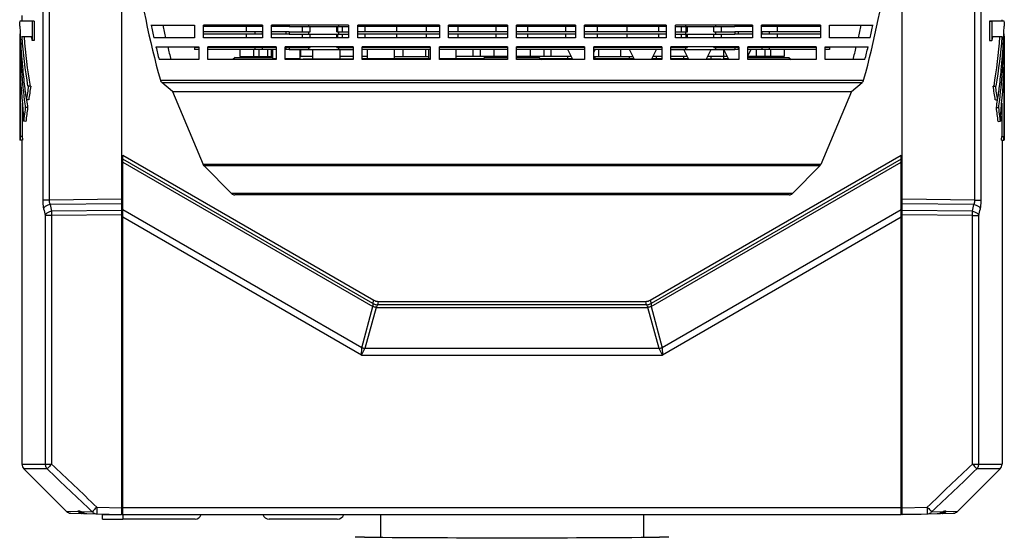
# Model space of a CAD drawing. Units: millimetres. Extents: x 183 to 1369, y 133 to 900.
# Drawn here: x 869 to 1086, y 614 to 728 of the extents above; entities that cross this region are included whole.
import ezdxf

# ---------------------------------------------------------------- set-up
doc = ezdxf.new("R2010")
doc.units = ezdxf.units.MM
doc.header["$LTSCALE"] = 81.675
doc.layers.add('solid', color=7, linetype='CONTINUOUS', lineweight=30)

msp = doc.modelspace()

# ---------------------------------------------------------------- linework, layer by layer
at = {"layer": 'solid'}
for p, q in [((891.45, 618.61), (891.45, 810.11)), ((1063.45, 618.61), (1063.45, 810.11)), ((874.04, 773.11), (874.04, 687.95)), ((875.45, 773.11), (875.45, 687.95)), ((1079.45, 687.95), (1079.45, 773.11)), ((1080.86, 687.95), (1080.86, 773.11)), ((871.67, 727.4), (869.02, 727.4)), ((872.18, 727.41), (869.52, 727.41)), ((872.18, 727.41), (871.67, 727.4)), ((871.67, 727.4), (871.67, 723.13)), ((872.18, 727.41), (872.18, 723.11)), ((1082.71, 727.41), (1082.71, 723.11)), ((1082.71, 727.41), (1083.23, 727.4)), ((1085.38, 727.41), (1082.71, 727.41)), ((1083.23, 727.4), (1083.23, 723.13)), ((1085.88, 727.4), (1083.23, 727.4)), ((897.89, 726.51), (907.45, 726.51)), ((907.45, 726.51), (907.45, 723.71)), ((909.45, 723.71), (909.45, 726.51)), ((922.45, 726.51), (909.45, 726.51)), ((922.45, 726.21), (909.45, 726.21)), ((922.45, 725.01), (909.45, 725.01)), ((918.95, 725.01), (918.95, 726.21)), ((920.77, 726.51), (920.77, 726.21)), ((920.77, 725.01), (920.77, 724.51)), ((922.39, 726.51), (922.39, 726.21)), ((922.39, 725.01), (922.39, 724.51)), ((922.45, 726.51), (922.45, 723.71)), ((924.45, 723.71), (924.45, 726.51)), ((941.45, 726.51), (924.45, 726.51)), ((927.64, 726.21), (924.45, 726.21)), ((928.33, 725.01), (924.45, 725.01)), ((927.64, 726.51), (927.64, 726.21)), ((928.33, 726.21), (927.64, 726.21)), ((927.64, 725.01), (927.64, 724.51)), ((928.33, 726.51), (928.33, 726.21)), ((928.33, 726.21), (941.45, 726.21)), ((928.33, 725.01), (928.33, 724.51)), ((928.33, 725.01), (932.98, 725.01)), ((931.26, 725.01), (931.26, 726.21)), ((932.57, 726.51), (932.57, 726.21)), ((932.57, 725.01), (932.57, 724.51)), ((932.98, 725.01), (932.98, 726.21)), ((938.81, 725.01), (938.81, 726.21)), ((938.81, 725.01), (941.45, 725.01)), ((939.08, 725.01), (939.08, 726.21)), ((939.22, 726.51), (939.22, 726.21)), ((939.22, 725.01), (939.22, 724.51)), ((940.08, 725.01), (940.08, 726.21)), ((941.45, 726.51), (941.45, 723.71)), ((943.45, 723.71), (943.45, 726.51)), ((961.45, 726.51), (943.45, 726.51)), ((961.45, 726.21), (943.45, 726.21)), ((961.45, 725.01), (943.45, 725.01)), ((945.08, 725.01), (945.08, 726.21)), ((952.08, 725.01), (952.08, 726.21)), ((958.62, 725.01), (958.62, 726.21)), ((961.45, 726.51), (961.45, 723.71)), ((963.45, 723.71), (963.45, 726.51)), ((976.45, 726.51), (963.45, 726.51)), ((976.45, 726.21), (963.45, 726.21)), ((976.45, 725.01), (963.45, 725.01)), ((965.62, 725.01), (965.62, 726.21)), ((973.95, 725.01), (973.95, 726.21)), ((976.45, 726.51), (976.45, 723.71)), ((978.45, 723.71), (978.45, 726.51)), ((991.45, 726.51), (978.45, 726.51)), ((991.45, 726.21), (978.45, 726.21)), ((991.45, 725.01), (978.45, 725.01)), ((980.95, 725.01), (980.95, 726.21)), ((989.28, 725.01), (989.28, 726.21)), ((991.45, 726.51), (991.45, 723.71)), ((993.45, 723.71), (993.45, 726.51)), ((1011.45, 726.51), (993.45, 726.51)), ((1011.45, 726.21), (993.45, 726.21)), ((1011.45, 725.01), (993.45, 725.01)), ((996.28, 725.01), (996.28, 726.21)), ((1002.82, 725.01), (1002.82, 726.21)), ((1009.82, 725.01), (1009.82, 726.21)), ((1011.45, 726.51), (1011.45, 723.71)), ((1013.45, 723.71), (1013.45, 726.51)), ((1030.45, 726.51), (1013.45, 726.51)), ((1013.45, 726.21), (1026.57, 726.21)), ((1013.45, 725.01), (1016.09, 725.01)), ((1014.82, 725.01), (1014.82, 726.21)), ((1015.68, 726.51), (1015.68, 726.21)), ((1015.68, 725.01), (1015.68, 724.51)), ((1015.81, 725.01), (1015.81, 726.21)), ((1016.09, 725.01), (1016.09, 726.21)), ((1021.92, 725.01), (1021.92, 726.21)), ((1021.92, 725.01), (1026.57, 725.01)), ((1022.33, 726.51), (1022.33, 726.21)), ((1022.33, 725.01), (1022.33, 724.51)), ((1023.64, 725.01), (1023.64, 726.21)), ((1026.57, 726.51), (1026.57, 726.21)), ((1030.45, 726.21), (1026.57, 726.21)), ((1026.57, 725.01), (1026.57, 724.51)), ((1027.26, 725.01), (1026.57, 725.01)), ((1027.26, 726.51), (1027.26, 726.21)), ((1027.26, 725.01), (1027.26, 724.51)), ((1030.45, 725.01), (1027.26, 725.01)), ((1030.45, 726.51), (1030.45, 723.71)), ((1032.45, 723.71), (1032.45, 726.51)), ((1045.45, 726.51), (1032.45, 726.51)), ((1045.45, 726.21), (1032.45, 726.21)), ((1045.45, 725.01), (1032.45, 725.01)), ((1032.51, 726.51), (1032.51, 726.21)), ((1032.51, 725.01), (1032.51, 724.51)), ((1034.13, 726.51), (1034.13, 726.21)), ((1034.13, 725.01), (1034.13, 724.51)), ((1035.95, 725.01), (1035.95, 726.21)), ((1045.45, 726.51), (1045.45, 723.71)), ((1047.45, 723.71), (1047.45, 726.51)), ((1047.45, 726.51), (1057.01, 726.51)), ((868.95, 724.11), (868.95, 701.14)), ((869.09, 724.57), (868.97, 724.57)), ((869.1, 723.87), (869.1, 723.9)), ((871.52, 723.92), (869.41, 723.92)), ((872.18, 723.11), (871.67, 723.13)), ((907.45, 723.71), (898.51, 723.71)), ((922.45, 724.51), (909.45, 724.51)), ((922.45, 723.71), (909.45, 723.71)), ((918.95, 723.71), (918.95, 724.51)), ((927.64, 724.51), (924.45, 724.51)), ((941.45, 723.71), (924.45, 723.71)), ((928.33, 724.51), (927.64, 724.51)), ((928.33, 724.51), (941.45, 724.51)), ((931.26, 723.71), (931.26, 724.51)), ((932.98, 723.71), (932.98, 724.51)), ((938.81, 723.71), (938.81, 724.51)), ((939.08, 723.71), (939.08, 724.51)), ((940.08, 723.71), (940.08, 724.51)), ((961.45, 724.51), (943.45, 724.51)), ((961.45, 723.71), (943.45, 723.71)), ((945.08, 723.71), (945.08, 724.51)), ((952.08, 723.71), (952.08, 724.51)), ((958.62, 723.71), (958.62, 724.51)), ((976.45, 724.51), (963.45, 724.51)), ((976.45, 723.71), (963.45, 723.71)), ((965.62, 723.71), (965.62, 724.51)), ((973.95, 723.71), (973.95, 724.51)), ((991.45, 724.51), (978.45, 724.51)), ((991.45, 723.71), (978.45, 723.71)), ((980.95, 723.71), (980.95, 724.51)), ((989.28, 723.71), (989.28, 724.51)), ((1011.45, 724.51), (993.45, 724.51)), ((1011.45, 723.71), (993.45, 723.71)), ((996.28, 723.71), (996.28, 724.51)), ((1002.82, 723.71), (1002.82, 724.51)), ((1009.82, 723.71), (1009.82, 724.51)), ((1013.45, 724.51), (1026.57, 724.51)), ((1030.45, 723.71), (1013.45, 723.71)), ((1014.82, 723.71), (1014.82, 724.51)), ((1015.81, 723.71), (1015.81, 724.51)), ((1016.09, 723.71), (1016.09, 724.51)), ((1021.92, 723.71), (1021.92, 724.51)), ((1023.64, 723.71), (1023.64, 724.51)), ((1030.45, 724.51), (1026.57, 724.51)), ((1045.45, 724.51), (1032.45, 724.51)), ((1045.45, 723.71), (1032.45, 723.71)), ((1035.95, 723.71), (1035.95, 724.51)), ((1056.39, 723.71), (1047.45, 723.71)), ((1082.71, 723.11), (1083.23, 723.13)), ((1085.49, 723.92), (1083.38, 723.92)), ((1085.8, 723.9), (1085.8, 723.87)), ((1085.81, 724.57), (1085.93, 724.57)), ((1085.94, 724.11), (1085.94, 701.14)), ((898.98, 721.71), (908.45, 721.71)), ((907.45, 721.61), (907.45, 721.11)), ((908.45, 721.61), (907.45, 721.61)), ((908.45, 721.11), (907.45, 721.11)), ((908.45, 721.71), (908.45, 718.91)), ((910.45, 718.91), (910.45, 721.71)), ((925.45, 721.71), (910.45, 721.71)), ((925.45, 721.61), (910.45, 721.61)), ((925.45, 721.11), (910.45, 721.11)), ((917.45, 721.11), (917.45, 719.61)), ((918.95, 721.61), (918.95, 721.71)), ((920.45, 721.11), (920.45, 719.61)), ((920.77, 721.61), (920.77, 721.11)), ((921.65, 721.11), (921.65, 719.61)), ((922.39, 721.61), (922.39, 721.11)), ((923.56, 721.11), (923.56, 719.61)), ((923.58, 721.11), (923.58, 719.61)), ((924.26, 721.61), (924.26, 721.71)), ((924.41, 721.11), (924.41, 719.61)), ((924.76, 719.11), (924.76, 721.11)), ((925.45, 721.71), (925.45, 718.91)), ((927.45, 718.91), (927.45, 721.71)), ((942.45, 721.71), (927.45, 721.71)), ((928.33, 721.61), (927.45, 721.61)), ((927.64, 721.11), (927.45, 721.11)), ((927.64, 721.61), (927.64, 721.11)), ((928.33, 721.11), (927.64, 721.11)), ((928.33, 721.61), (928.33, 721.11)), ((928.33, 721.61), (932.98, 721.61)), ((928.33, 721.11), (942.45, 721.11)), ((930.76, 719.11), (930.76, 721.11)), ((930.86, 721.11), (930.86, 719.61)), ((931.26, 721.61), (931.26, 721.71)), ((932.57, 721.61), (932.57, 721.11)), ((932.98, 721.61), (932.98, 721.71)), ((933.58, 719.11), (933.58, 721.11)), ((938.81, 721.61), (938.81, 721.71)), ((938.81, 721.61), (942.45, 721.61)), ((939.08, 721.61), (939.08, 721.71)), ((939.22, 721.61), (939.22, 721.11)), ((939.58, 719.11), (939.58, 721.11)), ((940.08, 721.61), (940.08, 721.71)), ((942.45, 721.71), (942.45, 718.91)), ((944.45, 718.91), (944.45, 721.71)), ((959.45, 721.71), (944.45, 721.71)), ((959.45, 721.61), (944.45, 721.61)), ((959.45, 721.11), (944.45, 721.11)), ((945.08, 721.61), (945.08, 721.71)), ((945.58, 719.11), (945.58, 721.11)), ((951.58, 719.11), (951.58, 721.11)), ((952.08, 721.61), (952.08, 721.71)), ((953.45, 719.61), (953.45, 721.11)), ((958.4, 721.11), (958.4, 719.61)), ((958.62, 721.61), (958.62, 721.71)), ((959.12, 719.11), (959.12, 721.11)), ((959.45, 721.71), (959.45, 718.91)), ((961.45, 718.91), (961.45, 721.71)), ((976.45, 721.71), (961.45, 721.71)), ((976.45, 721.61), (961.45, 721.61)), ((976.45, 721.11), (961.45, 721.11)), ((965.12, 719.11), (965.12, 721.11)), ((965.62, 721.61), (965.62, 721.71)), ((968.86, 719.61), (968.86, 721.11)), ((970.45, 721.11), (970.45, 719.61)), ((973.45, 721.11), (973.45, 719.61)), ((973.95, 721.61), (973.95, 721.71)), ((976.45, 721.71), (976.45, 718.91)), ((978.45, 718.91), (978.45, 721.71)), ((993.45, 721.71), (978.45, 721.71)), ((993.45, 721.61), (978.45, 721.61)), ((993.45, 721.11), (978.45, 721.11)), ((980.95, 721.61), (980.95, 721.71)), ((981.45, 721.11), (981.45, 719.61)), ((984.45, 721.11), (984.45, 719.61)), ((986.03, 721.11), (986.03, 719.61)), ((989.28, 721.61), (989.28, 721.71)), ((990.88, 718.91), (989.78, 721.11)), ((993.45, 721.71), (993.45, 718.91)), ((995.45, 718.91), (995.45, 721.71)), ((1010.45, 721.71), (995.45, 721.71)), ((1010.45, 721.61), (995.45, 721.61)), ((995.45, 720.45), (995.78, 721.11)), ((1010.45, 721.11), (995.45, 721.11)), ((996.28, 721.61), (996.28, 721.71)), ((996.5, 721.11), (996.5, 719.61)), ((1001.45, 719.61), (1001.45, 721.11)), ((1002.82, 721.61), (1002.82, 721.71)), ((1004.42, 718.91), (1003.32, 721.11)), ((1008.22, 718.91), (1009.32, 721.11)), ((1009.82, 721.61), (1009.82, 721.71)), ((1010.45, 721.71), (1010.45, 718.91)), ((1012.45, 718.91), (1012.45, 721.71)), ((1027.45, 721.71), (1012.45, 721.71)), ((1012.45, 721.61), (1016.09, 721.61)), ((1012.45, 721.11), (1026.57, 721.11)), ((1014.82, 721.61), (1014.82, 721.71)), ((1016.42, 718.91), (1015.32, 721.11)), ((1015.68, 721.61), (1015.68, 721.11)), ((1015.81, 721.61), (1015.81, 721.71)), ((1016.09, 721.61), (1016.09, 721.71)), ((1020.22, 718.91), (1021.32, 721.11)), ((1021.92, 721.61), (1021.92, 721.71)), ((1021.92, 721.61), (1026.57, 721.61)), ((1022.33, 721.61), (1022.33, 721.11)), ((1023.64, 721.61), (1023.64, 721.71)), ((1024.04, 721.11), (1024.04, 719.61)), ((1025.24, 718.91), (1024.14, 721.11)), ((1026.57, 721.61), (1026.57, 721.11)), ((1027.26, 721.61), (1026.57, 721.61)), ((1027.45, 721.11), (1026.57, 721.11)), ((1027.26, 721.61), (1027.26, 721.11)), ((1027.45, 721.61), (1027.26, 721.61)), ((1027.45, 721.71), (1027.45, 718.91)), ((1029.45, 718.91), (1029.45, 721.71)), ((1044.45, 721.71), (1029.45, 721.71)), ((1044.45, 721.61), (1029.45, 721.61)), ((1029.45, 719.73), (1030.14, 721.11)), ((1044.45, 721.11), (1029.45, 721.11)), ((1030.64, 721.61), (1030.64, 721.71)), ((1031.3, 719.61), (1031.3, 721.11)), ((1032.51, 721.61), (1032.51, 721.11)), ((1033.25, 719.61), (1033.25, 721.11)), ((1034.13, 721.61), (1034.13, 721.11)), ((1034.45, 721.11), (1034.45, 719.61)), ((1035.95, 721.61), (1035.95, 721.71)), ((1037.45, 721.11), (1037.45, 719.61)), ((1044.45, 721.71), (1044.45, 718.91)), ((1046.45, 718.91), (1046.45, 721.71)), ((1046.45, 721.71), (1055.92, 721.71)), ((1047.45, 721.61), (1046.45, 721.61)), ((1047.45, 721.11), (1046.45, 721.11)), ((1047.45, 721.61), (1047.45, 721.11)), ((908.45, 718.91), (899.68, 718.91)), ((925.45, 718.91), (910.45, 718.91)), ((916.45, 719.41), (915.94, 718.91)), ((916.45, 719.41), (924.7, 719.41)), ((917.45, 719.61), (924.76, 719.61)), ((925.45, 719.11), (924.76, 719.11)), ((930.76, 719.11), (927.45, 719.11)), ((942.45, 718.91), (927.45, 718.91)), ((930.86, 719.61), (930.76, 719.61)), ((933.58, 719.61), (930.86, 719.61)), ((931.45, 718.91), (931.45, 719.11)), ((931.45, 719.11), (942.45, 719.11)), ((942.45, 719.61), (939.58, 719.61)), ((945.58, 719.61), (944.45, 719.61)), ((959.45, 719.11), (944.45, 719.11)), ((959.45, 718.91), (944.45, 718.91)), ((951.58, 719.61), (959.12, 719.61)), ((971.14, 719.11), (961.45, 719.11)), ((976.45, 718.91), (961.45, 718.91)), ((976.45, 719.61), (965.12, 719.61)), ((971.45, 719.41), (970.94, 718.91)), ((971.45, 719.41), (976.45, 719.41)), ((990.53, 719.61), (978.45, 719.61)), ((978.45, 719.41), (983.45, 719.41)), ((993.45, 718.91), (978.45, 718.91)), ((983.45, 719.41), (983.96, 718.91)), ((990.78, 719.11), (983.76, 719.11)), ((989.78, 719.11), (989.78, 719.61)), ((995.45, 719.61), (1004.07, 719.61)), ((1004.32, 719.11), (995.45, 719.11)), ((1010.45, 718.91), (995.45, 718.91)), ((995.78, 719.11), (995.78, 719.61)), ((1003.32, 719.11), (1003.32, 719.61)), ((1010.45, 719.11), (1008.32, 719.11)), ((1010.45, 719.61), (1008.57, 719.61)), ((1009.32, 719.11), (1009.32, 719.61)), ((1016.07, 719.61), (1012.45, 719.61)), ((1016.32, 719.11), (1012.45, 719.11)), ((1027.45, 718.91), (1012.45, 718.91)), ((1015.32, 719.11), (1015.32, 719.61)), ((1020.32, 719.11), (1023.45, 719.11)), ((1024.89, 719.61), (1020.57, 719.61)), ((1020.95, 718.91), (1020.95, 719.11)), ((1021.32, 719.11), (1021.32, 719.61)), ((1023.45, 718.91), (1023.45, 719.11)), ((1024.14, 719.11), (1024.14, 719.61)), ((1025.14, 719.11), (1024.14, 719.11)), ((1037.45, 719.61), (1029.45, 719.61)), ((1029.45, 719.41), (1038.45, 719.41)), ((1044.45, 718.91), (1029.45, 718.91)), ((1030.14, 719.41), (1030.14, 719.61)), ((1038.45, 719.41), (1038.96, 718.91)), ((1055.22, 718.91), (1046.45, 718.91)), ((869.03, 717.28), (869.03, 701.93)), ((869.56, 717.26), (869.55, 717.33)), ((1085.34, 717.33), (1085.34, 717.26)), ((1085.87, 717.28), (1085.87, 701.93)), ((899.95, 714.4), (1054.94, 714.4)), ((871.23, 713.07), (870.72, 713.06)), ((870.9, 713.06), (870.72, 713.06)), ((871.41, 713.07), (870.9, 713.06)), ((871.41, 713.07), (871.23, 713.07)), ((902.66, 711.91), (900.28, 713.89)), ((900.28, 713.89), (977.45, 713.89)), ((902.66, 711.91), (909.37, 695.79)), ((902.66, 711.91), (977.45, 711.91)), ((977.45, 713.89), (1054.62, 713.89)), ((977.45, 711.91), (1052.24, 711.91)), ((1052.24, 711.91), (1045.53, 695.79)), ((1052.24, 711.91), (1054.62, 713.89)), ((1083.49, 713.07), (1084, 713.06)), ((1083.67, 713.07), (1083.49, 713.07)), ((1083.67, 713.07), (1084.18, 713.06)), ((1084.18, 713.06), (1084, 713.06)), ((870.93, 710.03), (870.43, 710.04)), ((870.48, 709.98), (870.47, 710.05)), ((1083.97, 710.03), (1084.47, 710.04)), ((1084.43, 710.05), (1084.42, 709.98)), ((869.53, 709.34), (869.53, 701.93)), ((870.69, 708.33), (870.19, 708.33)), ((1084.21, 708.33), (1084.71, 708.33)), ((1085.37, 709.34), (1085.37, 701.93)), ((869.82, 706.43), (869.82, 705.31)), ((870.32, 705.29), (869.82, 705.31)), ((869.94, 706.41), (869.93, 706.32)), ((1084.58, 705.29), (1085.08, 705.31)), ((1084.97, 706.32), (1084.96, 706.41)), ((1085.08, 706.43), (1085.08, 705.31)), ((869.06, 701.14), (868.95, 701.14)), ((869.53, 701.93), (869.03, 701.93)), ((869.56, 701.13), (869.06, 701.14)), ((869.45, 701.13), (869.45, 629.73)), ((1085.34, 701.13), (1085.84, 701.14)), ((1085.37, 701.93), (1085.87, 701.93)), ((1085.45, 701.13), (1085.45, 629.73)), ((1085.94, 701.14), (1085.84, 701.14)), ((891.65, 618.61), (891.65, 697.83)), ((891.65, 697.83), (946.99, 665.88)), ((946.79, 665.15), (891.65, 696.98)), ((1007.91, 665.88), (1063.25, 697.83)), ((1063.25, 696.98), (1008.11, 665.15)), ((1063.25, 618.61), (1063.25, 697.83)), ((891.65, 696.31), (946.77, 664.48)), ((909.59, 695.47), (909.37, 695.79)), ((1045.53, 695.79), (909.37, 695.79)), ((915.66, 689.4), (909.59, 695.47)), ((1045.31, 695.47), (909.59, 695.47)), ((1008.13, 664.48), (1063.25, 696.31)), ((1039.24, 689.4), (1045.31, 695.47)), ((1045.31, 695.47), (1045.53, 695.79)), ((1063.45, 692.99), (1063.25, 692.99)), ((875.45, 687.95), (874.04, 687.95)), ((891.45, 688.11), (875.45, 687.95)), ((1039.24, 689.4), (915.66, 689.4)), ((1038.53, 689.11), (916.36, 689.11)), ((1079.45, 687.95), (1063.45, 688.11)), ((1079.45, 687.95), (1080.86, 687.95)), ((891.45, 687.12), (875.64, 686.97)), ((944.33, 655.38), (891.65, 685.8)), ((1063.25, 685.8), (1010.57, 655.38)), ((1063.45, 686.99), (1063.25, 686.99)), ((1079.26, 686.97), (1063.45, 687.12)), ((874.59, 684.53), (874.59, 629.73)), ((875.99, 684.53), (874.59, 684.53)), ((891.45, 685.66), (875.99, 685.51)), ((891.45, 684.68), (875.99, 684.53)), ((875.99, 684.53), (875.99, 629.73)), ((944.28, 653.78), (891.65, 684.17)), ((1063.25, 684.17), (1010.62, 653.78)), ((1078.91, 685.51), (1063.45, 685.66)), ((1078.91, 684.53), (1063.45, 684.68)), ((1078.91, 684.53), (1080.31, 684.53)), ((1078.91, 629.73), (1078.91, 684.53)), ((1080.31, 629.73), (1080.31, 684.53)), ((891.45, 682.11), (891.65, 682.11)), ((1063.25, 682.11), (1063.45, 682.11)), ((891.65, 672.11), (891.45, 672.11)), ((1063.45, 672.11), (1063.25, 672.11)), ((1063.45, 671.61), (1063.25, 671.61)), ((944.33, 655.38), (946.77, 664.48)), ((947.48, 664.29), (945.04, 655.19)), ((946.79, 665.15), (946.77, 664.48)), ((946.79, 665.15), (946.99, 665.88)), ((947.79, 664.88), (947.48, 664.29)), ((947.48, 664.29), (1007.42, 664.29)), ((947.99, 665.61), (947.79, 664.88)), ((1007.11, 664.88), (947.79, 664.88)), ((947.99, 665.61), (1006.91, 665.61)), ((1007.11, 664.88), (1006.91, 665.61)), ((1007.11, 664.88), (1007.42, 664.29)), ((1009.86, 655.19), (1007.42, 664.29)), ((1007.91, 665.88), (1008.11, 665.15)), ((1008.11, 665.15), (1008.13, 664.48)), ((1008.13, 664.48), (1010.57, 655.38)), ((944.28, 653.78), (944.33, 655.38)), ((1010.57, 655.38), (1010.62, 653.78)), ((944.28, 653.78), (945.04, 655.19)), ((944.28, 653.78), (1010.62, 653.78)), ((1009.86, 655.19), (945.04, 655.19)), ((1010.62, 653.78), (1009.86, 655.19)), ((891.65, 651.46), (891.45, 651.61)), ((891.65, 643.11), (891.45, 643.1)), ((1063.45, 643.1), (1063.25, 643.11)), ((869.45, 629.73), (875.99, 629.73)), ((1078.91, 629.73), (1085.45, 629.73)), ((879.22, 619.34), (869.89, 628.67)), ((875.01, 628.67), (869.89, 628.67)), ((1075.68, 619.34), (1085.01, 628.67)), ((1085.01, 628.67), (1079.89, 628.67)), ((891.45, 624.12), (891.65, 624.11)), ((1063.45, 624.12), (1063.25, 624.11)), ((891.45, 621.11), (891.65, 621.11)), ((1063.25, 621.11), (1063.45, 621.11)), ((879.22, 619.34), (881.87, 619.27)), ((880.24, 618.9), (891.45, 618.61)), ((882.45, 619.26), (882.54, 619.18)), ((882.45, 619.26), (882.54, 619.25)), ((882.54, 619.25), (884.97, 619.19)), ((885.94, 620.25), (891.45, 620.11)), ((887.2, 617.61), (887.2, 618.61)), ((887.2, 618.61), (891.29, 618.61)), ((891.45, 618.61), (891.65, 618.61)), ((1063.25, 620.11), (891.65, 620.11)), ((891.65, 618.61), (1063.25, 618.61)), ((891.7, 618.61), (891.7, 617.61)), ((948.45, 618.61), (948.45, 613.59)), ((1006.45, 618.61), (1006.45, 613.59)), ((1063.45, 619.61), (1063.25, 619.61)), ((1067.6, 618.61), (1063.25, 618.61)), ((1063.45, 620.11), (1068.96, 620.25)), ((1063.45, 618.61), (1074.66, 618.9)), ((1067.6, 618.72), (1067.6, 618.61)), ((1069.93, 619.19), (1072.36, 619.25)), ((1072.45, 619.26), (1072.36, 619.18)), ((1072.36, 619.25), (1072.45, 619.26)), ((1073.03, 619.27), (1075.68, 619.34)), ((887.2, 617.61), (891.7, 617.61)), ((907.65, 617.61), (891.7, 617.61)), ((938.95, 617.61), (923.95, 617.61))]:
    msp.add_line(p, q, dxfattribs=at)
for centre, radius, start, end in [((1092.64, 767.97), 200, 187.6802, 195.5378), ((862.25, 767.97), 200, 344.4622, 352.3198), ((729.16, 728.61), 139.87, 359.0467, 359.5047), ((729.01, 728.62), 140.51, 359.5061, 359.997), ((1224.51, 728.6), 139.13, 180.3649, 180.4946), ((1225.73, 728.61), 139.86, 180.4953, 180.9533), ((1008.85, 730.32), 139.9, 181.6532, 182.3515), ((1091.06, 767.91), 197.55, 192.0962, 192.928), ((1090.94, 767.9), 194.91, 192.2605, 193.1042), ((863.96, 767.9), 194.91, 346.8958, 347.7395), ((863.84, 767.91), 197.55, 347.072, 347.9038), ((946.05, 730.32), 139.9, 357.6431, 358.3468), ((1008.88, 726.9), 139.93, 180.9532, 183.933), ((1008.84, 730.32), 139.89, 182.3515, 182.6282), ((1008.86, 730.32), 139.92, 182.6419, 185.3268), ((1008.85, 735.24), 139.91, 184.6435, 189.1225), ((1008.85, 735.25), 139.4, 184.6689, 189.1572), ((1008.84, 750.59), 139.89, 190.9932, 191.3219), ((946.06, 750.59), 139.89, 348.6781, 349.0068), ((946.05, 735.25), 139.4, 350.8428, 355.3311), ((946.04, 735.24), 139.91, 350.8775, 355.3565), ((946.03, 730.32), 139.92, 354.6732, 357.3581), ((946.02, 726.9), 139.93, 356.067, 359.0468), ((946.05, 730.32), 139.89, 357.3718, 357.6431), ((1090.94, 767.88), 197.43, 193.5241, 194.3613), ((1090.8, 767.87), 194.77, 193.7088, 194.5583), ((864.1, 767.87), 194.77, 345.4417, 346.2912), ((863.96, 767.88), 197.43, 345.6387, 346.4759), ((926.76, 719.11), 2, 180, 185.825), ((928.76, 719.11), 2, 354.175, 0), ((935.58, 719.11), 2, 180, 185.8796), ((937.58, 719.11), 2, 354.1204, 0), ((947.58, 719.11), 2, 180, 185.8796), ((949.58, 719.11), 2, 354.1204, 0), ((961.12, 719.11), 2, 180, 185.8796), ((963.12, 719.11), 2, 354.1204, 0), ((1026.14, 719.11), 2, 180, 185.825), ((1008.9, 721.98), 139.95, 181.9225, 186.3795), ((1008.88, 726.9), 139.93, 183.9335, 186.9408), ((1008.86, 730.32), 139.91, 185.3536, 187.1207), ((946.04, 730.32), 139.91, 352.8793, 354.6464), ((946.02, 726.9), 139.93, 353.0592, 356.0665), ((946, 721.98), 139.95, 353.6205, 358.0775), ((900.92, 714.66), 1, 195.5378, 230.2708), ((1053.98, 714.66), 1, 309.7292, 344.4622), ((1008.85, 730.32), 139.9, 187.1208, 188.3332), ((1008.86, 689.77), 139.91, 170.4153, 171.667), ((1008.85, 689.75), 139.4, 170.3715, 171.6368), ((946.04, 689.75), 139.4, 8.3632, 9.6285), ((946.04, 689.77), 139.91, 8.333, 9.5847), ((946.05, 730.32), 139.9, 351.6668, 352.8792), ((1008.86, 726.9), 139.91, 186.941, 187.626), ((1008.85, 726.91), 139.4, 186.9765, 187.6588), ((946.05, 726.91), 139.4, 352.3412, 353.0235), ((946.04, 726.9), 139.91, 352.374, 353.059), ((1008.86, 689.77), 139.91, 172.374, 173.1671), ((1008.85, 689.75), 139.4, 172.3412, 173.6004), ((946.04, 689.75), 139.4, 6.3996, 7.6588), ((946.04, 689.77), 139.91, 6.8329, 7.626), ((1008.85, 689.77), 139.91, 173.2044, 173.6198), ((946.04, 689.77), 139.91, 6.3802, 6.7956), ((1008.85, 706.62), 139.9, 181.9217, 182.2444), ((1008.85, 706.63), 139.4, 181.9321, 182.2612), ((946.05, 706.63), 139.4, 357.7388, 358.0679), ((946.05, 706.62), 139.9, 357.7556, 358.0783), ((916.36, 690.11), 1, 225, 270), ((1038.53, 690.11), 1, 270, 315), ((1042.27, 725.93), 172.72, 193.3703, 193.8689), ((1045.3, 726.86), 174.28, 193.2315, 193.7253), ((909.6, 726.86), 174.28, 346.2747, 346.7685), ((912.63, 725.93), 172.72, 346.1311, 346.6297), ((947.79, 666.88), 2, 240.0107, 269.9893), ((1007.11, 666.88), 2, 270.0107, 299.9893), ((870.95, 629.73), 1.5, 180, 225), ((3479.24, 3352.15), 3766.75, 226.28193, 226.49093), ((-1525.59, 3353.45), 3768.56, 313.50921, 313.71811), ((1083.95, 629.73), 1.5, 315, 0), ((3426.66, 3298.74), 3693.27, 226.29917, 226.5124), ((-1472.38, 3299.38), 3694.15, 313.48762, 313.7008), ((880.28, 620.4), 1.5, 225, 268.5), ((882.56, 619.63), 0.779, 222.9794, 227.5704), ((884.07, 621.66), 2.9, 235.9133, 241.0475), ((907.65, 618.91), 1.3, 270, 346.4318), ((923.95, 619.11), 1.5, 199.6343, 270), ((938.95, 619.11), 1.5, 270, 340.3657), ((1070.9, 621.53), 2.76, 294.6858, 301.8729), ((1072.29, 619.76), 0.924, 271.4748, 278.388), ((1070.79, 621.72), 2.97, 301.8153, 304.0478), ((1074.62, 620.4), 1.5, 271.5, 315), ((977.45, -1222.39), 1836.3, 91.01521, 91.0777), ((977.45, 4456.15), 3842.67, 269.51488, 270.48512), ((977.45, -1222.39), 1836.3, 88.9223, 88.98479)]:
    msp.add_arc(centre, radius, start, end, dxfattribs=at)
for centre, major_axis in [((947.99, 667.61), (0.52, 1.93)), ((1006.91, 667.61), (-0.52, 1.93))]:
    msp.add_ellipse(centre, major_axis=major_axis, ratio=0.999633, start_param=2.879885, end_param=3.4033, dxfattribs=at)
for points, knots in [([(874.04, 687.95), (874.04, 687.77), (874.05, 687.11), (874.12, 686.45), (874.23, 685.99)], [0, 0, 0, 0, 0.271592, 1, 1, 1, 1]), ([(875.45, 687.95), (875.45, 687.86), (875.46, 687.53), (875.54, 687.19), (875.64, 686.97)], [0, 0, 0, 0, 0.270974, 1, 1, 1, 1]), ([(1079.26, 686.97), (1079.29, 687.04), (1079.41, 687.35), (1079.45, 687.69), (1079.45, 687.95)], [0, 0, 0, 0, 0.224463, 1, 1, 1, 1]), ([(1080.66, 685.99), (1080.7, 686.13), (1080.82, 686.78), (1080.86, 687.44), (1080.86, 687.95)], [0, 0, 0, 0, 0.221058, 1, 1, 1, 1]), ([(875.64, 686.97), (875.48, 686.95), (874.92, 686.8), (874.35, 686.39), (874.23, 685.99)], [0, 0, 0, 0, 0.285411, 1, 1, 1, 1]), ([(1079.26, 686.97), (1079.42, 686.95), (1079.98, 686.8), (1080.55, 686.39), (1080.66, 685.99)], [0, 0, 0, 0, 0.285411, 1, 1, 1, 1]), ([(875.99, 685.51), (875.83, 685.48), (875.27, 685.34), (874.71, 684.93), (874.59, 684.53)], [0, 0, 0, 0, 0.28485, 1, 1, 1, 1]), ([(875.99, 685.51), (875.99, 685.44), (875.99, 685.11), (875.99, 684.78), (875.99, 684.53)], [0, 0, 0, 0, 0.220806, 1, 1, 1, 1]), ([(1078.91, 685.51), (1079.07, 685.48), (1079.63, 685.34), (1080.19, 684.93), (1080.31, 684.53)], [0, 0, 0, 0, 0.28485, 1, 1, 1, 1]), ([(1078.91, 684.53), (1078.91, 684.62), (1078.91, 684.94), (1078.91, 685.27), (1078.91, 685.51)], [0, 0, 0, 0, 0.271037, 1, 1, 1, 1]), ([(947.48, 664.29), (947.45, 664.3), (947.39, 664.31), (947.27, 664.33), (947.12, 664.36), (946.97, 664.41), (946.85, 664.45), (946.8, 664.47), (946.77, 664.48)], [0, 0, 0, 0, 0.124496, 0.249454, 0.5, 0.750546, 0.875504, 1, 1, 1, 1]), ([(1008.13, 664.48), (1008.1, 664.47), (1008.04, 664.45), (1007.93, 664.41), (1007.78, 664.36), (1007.63, 664.33), (1007.51, 664.31), (1007.45, 664.3), (1007.42, 664.29)], [0, 0, 0, 0, 0.124496, 0.249454, 0.5, 0.750546, 0.875504, 1, 1, 1, 1]), ([(945.04, 655.19), (945.01, 655.2), (944.95, 655.21), (944.83, 655.23), (944.68, 655.26), (944.53, 655.31), (944.42, 655.35), (944.36, 655.37), (944.33, 655.38)], [0, 0, 0, 0, 0.124496, 0.249454, 0.5, 0.750546, 0.875504, 1, 1, 1, 1]), ([(1010.57, 655.38), (1010.54, 655.37), (1010.48, 655.35), (1010.37, 655.31), (1010.22, 655.26), (1010.07, 655.23), (1009.95, 655.21), (1009.89, 655.2), (1009.86, 655.19)], [0, 0, 0, 0, 0.124496, 0.249454, 0.5, 0.750546, 0.875504, 1, 1, 1, 1]), ([(874.59, 629.73), (874.59, 629.63), (874.62, 629.25), (874.81, 628.88), (875.01, 628.67)], [0, 0, 0, 0, 0.253822, 1, 1, 1, 1]), ([(875.99, 629.73), (875.78, 629.5), (875.45, 629.15), (875.12, 628.8), (875.01, 628.67)], [0, 0, 0, 0, 0.648642, 1, 1, 1, 1]), ([(1078.91, 629.73), (1079.12, 629.5), (1079.45, 629.15), (1079.78, 628.8), (1079.89, 628.67)], [0, 0, 0, 0, 0.648642, 1, 1, 1, 1]), ([(1079.89, 628.67), (1080.09, 628.88), (1080.28, 629.25), (1080.31, 629.63), (1080.31, 629.73)], [0, 0, 0, 0, 0.746178, 1, 1, 1, 1]), ([(881.87, 619.27), (881.85, 619.31), (881.83, 619.39), (881.94, 619.47), (882.09, 619.43), (882.2, 619.39), (882.26, 619.36)], [0, 0, 0, 0, 0.217114, 0.369174, 0.611329, 1, 1, 1, 1]), ([(881.87, 619.27), (881.94, 619.2), (882.15, 619.11), (882.37, 619.16), (882.46, 619.21)], [0, 0, 0, 0, 0.496372, 1, 1, 1, 1]), ([(882.27, 619.31), (882.25, 619.31), (882.38, 619.28), (882.39, 619.26), (882.43, 619.24)], [0, 0, 0, 0, 0.258575, 1, 1, 1, 1]), ([(882.67, 619.12), (882.74, 619.08), (883.09, 618.91), (883.47, 618.82), (883.76, 618.81)], [0, 0, 0, 0, 0.232821, 1, 1, 1, 1]), ([(882.83, 619.03), (882.9, 619), (883.2, 618.88), (883.51, 618.82), (883.76, 618.81)], [0, 0, 0, 0, 0.231636, 1, 1, 1, 1]), ([(885.94, 620.25), (885.73, 620.03), (885.4, 619.67), (885.07, 619.33), (884.97, 619.19)], [0, 0, 0, 0, 0.644444, 1, 1, 1, 1]), ([(884.97, 619.19), (885.03, 619.12), (885.3, 618.89), (885.67, 618.76), (885.94, 618.75)], [0, 0, 0, 0, 0.254939, 1, 1, 1, 1]), ([(885.94, 620.25), (885.94, 620.06), (885.93, 619.78), (885.93, 619.43), (885.92, 619.2), (885.93, 619.02), (885.92, 618.88), (885.94, 618.81), (885.93, 618.75), (885.94, 618.75)], [0, 0, 0, 0, 0.382316, 0.555099, 0.706426, 0.83062, 0.923105, 0.980092, 1, 1, 1, 1]), ([(1068.96, 620.25), (1068.96, 620.06), (1068.97, 619.78), (1068.97, 619.43), (1068.97, 619.2), (1068.97, 619.02), (1068.98, 618.88), (1068.96, 618.81), (1068.97, 618.75), (1068.96, 618.75)], [0, 0, 0, 0, 0.382316, 0.555099, 0.706426, 0.83062, 0.923105, 0.980092, 1, 1, 1, 1]), ([(1068.96, 620.25), (1069.17, 620.03), (1069.5, 619.67), (1069.83, 619.33), (1069.93, 619.19)], [0, 0, 0, 0, 0.644441, 1, 1, 1, 1]), ([(1068.96, 618.75), (1069.23, 618.76), (1069.6, 618.89), (1069.87, 619.12), (1069.93, 619.19)], [0, 0, 0, 0, 0.74506, 1, 1, 1, 1]), ([(1071.14, 618.81), (1071.22, 618.81), (1071.54, 618.84), (1071.84, 618.93), (1072.05, 619.03)], [0, 0, 0, 0, 0.264153, 1, 1, 1, 1]), ([(1071.14, 618.81), (1071.22, 618.81), (1071.53, 618.84), (1071.83, 618.93), (1072.03, 619.01)], [0, 0, 0, 0, 0.267972, 1, 1, 1, 1]), ([(1072.36, 619.18), (1072.39, 619.19), (1072.47, 619.24), (1072.55, 619.28), (1072.61, 619.3)], [0, 0, 0, 0, 0.333304, 1, 1, 1, 1]), ([(1073.03, 619.27), (1072.96, 619.2), (1072.75, 619.11), (1072.53, 619.16), (1072.44, 619.21)], [0, 0, 0, 0, 0.496356, 1, 1, 1, 1]), ([(1072.45, 619.26), (1072.49, 619.28), (1072.6, 619.34), (1072.73, 619.4), (1072.82, 619.43)], [0, 0, 0, 0, 0.29696, 1, 1, 1, 1]), ([(1072.61, 619.3), (1072.62, 619.31), (1072.62, 619.31), (1072.63, 619.31), (1072.63, 619.31)], [0, 0, 0, 0, 0.718574, 1, 1, 1, 1]), ([(1073.03, 619.27), (1073.01, 619.23), (1072.92, 619.08), (1072.77, 618.96), (1072.64, 618.91)], [0, 0, 0, 0, 0.234123, 1, 1, 1, 1]), ([(1072.82, 619.43), (1072.88, 619.45), (1073.05, 619.49), (1073.05, 619.32), (1073.03, 619.27)], [0, 0, 0, 0, 0.5436, 1, 1, 1, 1])]:
    msp.add_open_spline(points, degree=3, knots=knots, dxfattribs=at)
for points in [[(881.99, 619.1), (881.94, 619.15), (881.9, 619.21), (881.87, 619.27)], [(882.28, 618.9), (882.19, 618.94), (882.1, 618.99), (882.03, 619.05)], [(882.26, 619.36), (882.32, 619.33), (882.39, 619.29), (882.45, 619.26)], [(882.58, 618.84), (882.48, 618.84), (882.37, 618.86), (882.28, 618.9)], [(882.43, 619.24), (882.47, 619.22), (882.5, 619.2), (882.54, 619.18)], [(882.54, 619.18), (882.64, 619.12), (882.73, 619.07), (882.83, 619.03)], [(882.58, 618.84), (882.66, 618.84), (882.75, 618.86), (882.81, 618.9)], [(882.81, 618.9), (882.85, 618.93), (882.89, 618.96), (882.92, 618.99)], [(1072.07, 618.91), (1072.04, 618.93), (1072.01, 618.96), (1071.98, 618.99)], [(1072.03, 619.01), (1072.14, 619.06), (1072.25, 619.12), (1072.36, 619.18)], [(1072.32, 618.84), (1072.23, 618.84), (1072.15, 618.86), (1072.07, 618.91)], [(1072.64, 618.91), (1072.57, 618.88), (1072.5, 618.86), (1072.43, 618.85)]]:
    msp.add_open_spline(points, degree=3, dxfattribs=at)

doc.saveas('drawing.dxf')
